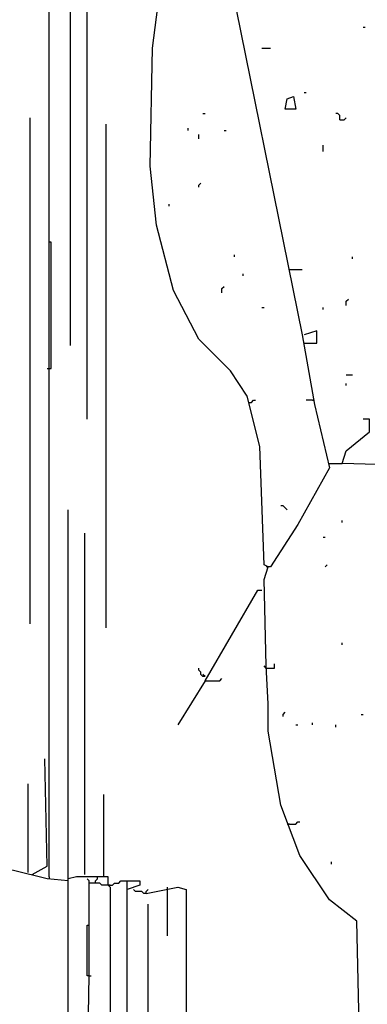
# Model space of a CAD drawing. Extents: x 0.16 to 7.56, y 0.46 to 9.88.
# Drawn here: x 3.92 to 4.42, y 5.43 to 6.85 of the extents above; entities that cross this region are included whole.
import ezdxf

# ---------------------------------------------------------------- set-up
doc = ezdxf.new("R2010")
doc.units = 0
doc.header["$MEASUREMENT"] = 0
doc.layers.add('PFV', color=7, linetype='Continuous')

msp = doc.modelspace()

# ---------------------------------------------------------------- linework, layer by layer
at = {"layer": 'PFV', "color": 0}
for points in [[(3.960606, 5.618182, 0), (3.960606, 6.633333, 0), (3.960606, 6.939394, 0), (3.960606, 6.957576, 0), (3.966667, 6.975758, 0), (3.963636, 7.018182, 0), (3.963636, 7.036364, 0), (3.972727, 7.036364, 0), (4.136364, 7.009091, 0)], [(3.990909, 7.015152, 0), (3.990909, 6.381818, 0)], [(4.409091, 5.275758, 0), (4.40303, 5.554545, 0), (4.363636, 5.584848, 0), (4.321212, 5.648485, 0), (4.293939, 5.721212, 0), (4.275758, 5.827273, 0), (4.275758, 5.866667, 0), (4.272727, 5.921212, 0), (4.269697, 6.045455, 0), (4.275758, 6.063636, 0), (4.269697, 6.066667, 0), (4.263636, 6.236364, 0), (4.245455, 6.309091, 0), (4.221212, 6.345455, 0), (4.175758, 6.390909, 0), (4.139394, 6.460606, 0), (4.115152, 6.554545, 0), (4.106061, 6.639394, 0), (4.109091, 6.809091, 0), (4.130303, 6.972727, 0)], [(4.209091, 6.966667, 0), (4.324242, 6.39697, 0), (4.342424, 6.29697, 0), (4.363636, 6.206061, 0), (4.318182, 6.124242, 0), (4.278788, 6.063636, 0), (4.275758, 6.063636, 0)], [(4.015152, 6.275758, 0), (4.015152, 6.881818, 0)], [(4.412121, 6.839394, 0), (4.415152, 6.839394, 0)], [(4.266667, 6.809091, 0), (4.278788, 6.809091, 0)], [(4.3, 6.721212, 0), (4.30303, 6.736364, 0), (4.312121, 6.739394, 0), (4.315152, 6.721212, 0), (4.3, 6.721212, 0)], [(4.327273, 6.745455, 0), (4.330303, 6.745455, 0)], [(3.933333, 5.981818, 0), (3.933333, 6.709091, 0)], [(4.181818, 6.715152, 0), (4.184848, 6.715152, 0)], [(4.378788, 6.706061, 0), (4.378788, 6.712121, 0), (4.375758, 6.715152, 0), (4.372727, 6.715152, 0)], [(4.378788, 6.706061, 0), (4.384848, 6.706061, 0), (4.387879, 6.709091, 0)], [(4.042424, 5.975758, 0), (4.042424, 6.7, 0)], [(4.160606, 6.690909, 0), (4.160606, 6.693939, 0)], [(4.175758, 6.678788, 0), (4.175758, 6.684848, 0)], [(4.212121, 6.690909, 0), (4.215152, 6.690909, 0)], [(4.354545, 6.660606, 0), (4.354545, 6.669697, 0)], [(4.175758, 6.609091, 0), (4.175758, 6.612121, 0), (4.178788, 6.615152, 0)], [(4.133333, 6.581818, 0), (4.133333, 6.584848, 0)], [(3.957576, 6.348485, 0), (3.963636, 6.348485, 0), (3.963636, 6.530303, 0), (3.960606, 6.530303, 0)], [(4.227273, 6.509091, 0), (4.227273, 6.512121, 0)], [(4.39697, 6.506061, 0), (4.39697, 6.509091, 0)], [(4.239394, 6.481818, 0), (4.239394, 6.484848, 0)], [(4.306061, 6.490909, 0), (4.324242, 6.490909, 0)], [(4.209091, 6.457576, 0), (4.209091, 6.463636, 0), (4.212121, 6.466667, 0)], [(4.387879, 6.439394, 0), (4.387879, 6.445455, 0), (4.390909, 6.448485, 0)], [(4.266667, 6.436364, 0), (4.269697, 6.436364, 0)], [(4.354545, 6.433333, 0), (4.354545, 6.436364, 0)], [(4.327273, 6.384848, 0), (4.345455, 6.384848, 0), (4.345455, 6.40303, 0), (4.327273, 6.39697, 0)], [(4.387879, 6.339394, 0), (4.39697, 6.339394, 0)], [(4.387879, 6.324242, 0), (4.387879, 6.327273, 0)], [(4.248485, 6.3, 0), (4.251515, 6.3, 0), (4.254545, 6.30303, 0), (4.257576, 6.30303, 0)], [(4.339394, 6.30303, 0), (4.330303, 6.30303, 0)], [(4.339394, 6.30303, 0), (4.342424, 6.30303, 0)], [(4.481818, 6.209091, 0), (4.381818, 6.212121, 0), (4.387879, 6.230303, 0), (4.421212, 6.257576, 0), (4.421212, 6.275758, 0), (4.412121, 6.275758, 0)], [(4.363636, 6.212121, 0), (4.381818, 6.212121, 0)], [(3.987879, 5.106061, 0), (3.987879, 5.115152, 0), (3.990909, 5.118182, 0), (3.990909, 5.339394, 0), (3.987879, 5.342424, 0), (3.987879, 6.145455, 0)], [(4.30303, 6.145455, 0), (4.3, 6.148485, 0), (4.29697, 6.151515, 0), (4.293939, 6.151515, 0)], [(4.381818, 6.127273, 0), (4.381818, 6.130303, 0)], [(4.012121, 5.621212, 0), (4.012121, 6.112121, 0)], [(4.354545, 6.106061, 0), (4.357576, 6.106061, 0)], [(4.275758, 6.063636, 0), (4.272727, 6.063636, 0)], [(4.357576, 6.063636, 0), (4.360606, 6.066667, 0)], [(4.184848, 5.9, 0), (4.260606, 6.030303, 0), (4.266667, 6.030303, 0)], [(4.381818, 5.951515, 0), (4.381818, 5.954545, 0)], [(4.184848, 5.906061, 0), (4.181818, 5.906061, 0), (4.178788, 5.909091, 0), (4.178788, 5.912121, 0), (4.175758, 5.915152, 0), (4.175758, 5.918182, 0)], [(4.272727, 5.918182, 0), (4.269697, 5.921212, 0)], [(4.272727, 5.918182, 0), (4.284848, 5.918182, 0), (4.284848, 5.924242, 0)], [(4.184848, 5.906061, 0), (4.181818, 5.909091, 0)], [(4.184848, 5.9, 0), (4.206061, 5.9, 0), (4.209091, 5.90303, 0)], [(4.184848, 5.9, 0), (4.145455, 5.836364, 0)], [(4.29697, 5.848485, 0), (4.29697, 5.851515, 0), (4.3, 5.854545, 0)], [(4.409091, 5.851515, 0), (4.412121, 5.851515, 0)], [(4.315152, 5.836364, 0), (4.318182, 5.836364, 0)], [(4.339394, 5.836364, 0), (4.339394, 5.839394, 0)], [(4.372727, 5.833333, 0), (4.372727, 5.836364, 0)], [(3.936364, 5.621212, 0), (3.957576, 5.633333, 0), (3.954545, 5.787879, 0)], [(3.930303, 5.624242, 0), (3.930303, 5.751515, 0)], [(4.039394, 5.618182, 0), (4.039394, 5.736364, 0)], [(4.306061, 5.693939, 0), (4.30303, 5.693939, 0)], [(4.306061, 5.693939, 0), (4.315152, 5.693939, 0), (4.318182, 5.69697, 0), (4.321212, 5.69697, 0)], [(3.987879, 5.612121, 0), (3.957576, 5.615152, 0), (3.909091, 5.627273, 0), (3.881818, 5.630303, 0), (3.89697, 5.642424, 0), (3.90303, 5.642424, 0), (3.90303, 5.627273, 0)], [(4.366667, 5.636364, 0), (4.366667, 5.639394, 0)], [(3.960606, 5.618182, 0), (3.960606, 5.615152, 0)], [(4.045455, 5.606061, 0), (4.045455, 5.618182, 0), (4.027273, 5.618182, 0), (4, 5.618182, 0), (3.987879, 5.615152, 0)], [(4.030303, 5.615152, 0), (4.030303, 5.618182, 0)], [(4.039394, 4.724242, 0), (4.045455, 4.727273, 0), (4.042424, 5.072727, 0), (4.021212, 5.081818, 0), (4.009091, 5.090909, 0), (4.012121, 5.115152, 0), (4.018182, 5.475758, 0), (4.018182, 5.612121, 0), (4.015152, 5.615152, 0)], [(4.045455, 5.606061, 0), (4.036364, 5.606061, 0), (4.033333, 5.609091, 0), (4.018182, 5.609091, 0)], [(4.027273, 5.609091, 0), (4.027273, 5.612121, 0), (4.030303, 5.615152, 0)], [(4.045455, 5.606061, 0), (4.051515, 5.606061, 0), (4.054545, 5.609091, 0), (4.060606, 5.609091, 0), (4.063636, 5.612121, 0), (4.072727, 5.612121, 0)], [(4.045455, 5.606061, 0), (4.048485, 5.60303, 0), (4.048485, 5.418182, 0)], [(4.048485, 5.606061, 0), (4.045455, 5.606061, 0)], [(4.072727, 4.684848, 0), (4.066667, 4.7, 0), (4.072727, 5.09697, 0), (4.072727, 5.612121, 0), (4.090909, 5.612121, 0), (4.090909, 5.606061, 0), (4.072727, 5.6, 0)], [(4.1, 5.593939, 0), (4.09697, 5.593939, 0), (4.093939, 5.59697, 0), (4.084848, 5.59697, 0), (4.081818, 5.6, 0)], [(4.1, 5.593939, 0), (4.145455, 5.60303, 0), (4.157576, 5.6, 0), (4.157576, 5.409091, 0)], [(4.1, 5.593939, 0), (4.1, 5.59697, 0), (4.10303, 5.6, 0)], [(4.130303, 5.60303, 0), (4.130303, 5.533333, 0)], [(4.10303, 4.863636, 0), (4.10303, 5.578788, 0)], [(4.018182, 5.475758, 0), (4.015152, 5.475758, 0), (4.015152, 5.548485, 0), (4.018182, 5.548485, 0)], [(4.018182, 5.475758, 0), (4.021212, 5.475758, 0)]]:
    msp.add_polyline3d(points, dxfattribs=at)

doc.saveas('drawing.dxf')
